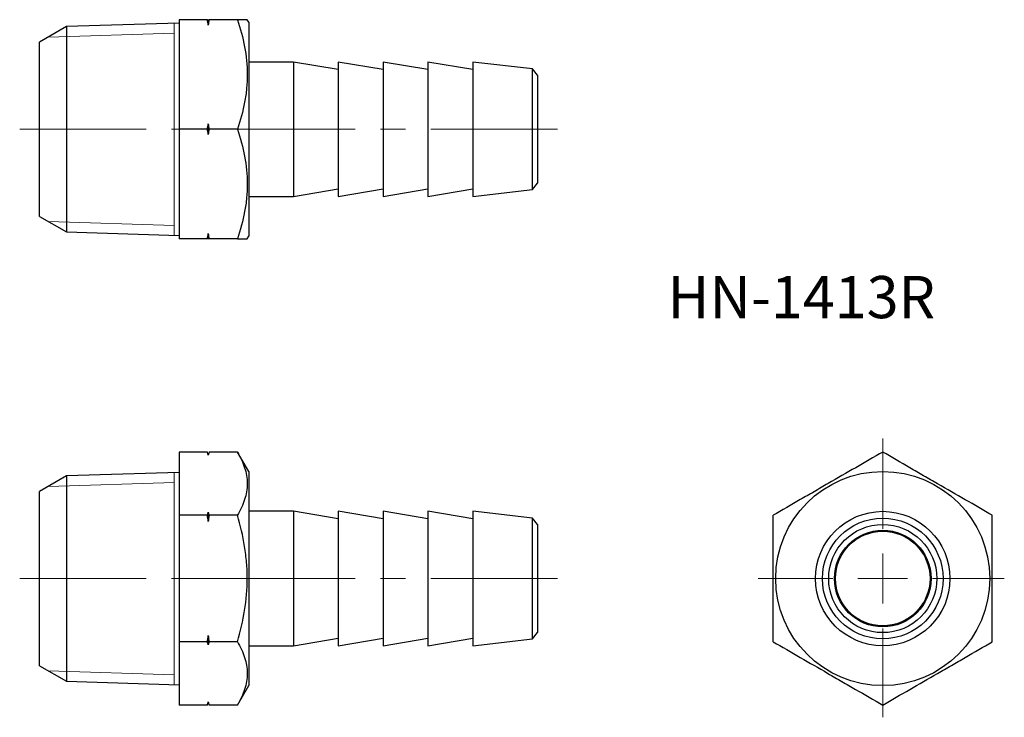
# Model space of a CAD drawing. Units: millimetres. Extents: x 133.3 to 232.1, y 84.7 to 154.7.
import ezdxf

# ---------------------------------------------------------------- set-up
doc = ezdxf.new("R2010")
doc.units = ezdxf.units.MM
doc.linetypes.add('CENTERX2', pattern=[20.32, 12.7, -2.54, 2.54, -2.54])
doc.styles.add('SLDTEXTSTYLE0', font='TXT', dxfattribs={"width": 0.7, "bigfont": 'bigfont'})

# ---------------------------------------------------------------- blocks, each defined once
blk = doc.blocks.new('SW_CENTERMARKSYMBOL_0')
at = {"color": 0, "linetype": 'Continuous', "lineweight": 18}
for p, q in [((0, 5), (0, 14.056)), ((0, 0), (0, 2.5)), ((-5, 0), (-12.515, 0)), ((0, 0), (-2.5, 0)), ((0, 0), (0, -2.5)), ((0, 0), (2.5, 0)), ((5, 0), (12.209, 0)), ((0, -5), (0, -13.934))]:
    blk.add_line(p, q, dxfattribs=at)

msp = doc.modelspace()

# ---------------------------------------------------------------- linework, layer by layer
at = {"color": 7, "linetype": 'Continuous', "lineweight": 25}
for p, q in [((149.254, 154.402), (137.95, 154.049)), ((149.254, 154.742), (149.254, 143.742)), ((152.11, 154.742), (149.254, 154.742)), ((152.191, 154.202), (152.191, 154.742)), ((155.127, 154.742), (152.271, 154.742)), ((156.254, 154.492), (156.11, 154.742)), ((156.254, 154.492), (156.254, 132.992)), ((137.95, 154.049), (135.254, 152.492)), ((137.95, 154.049), (137.95, 133.435)), ((135.254, 134.992), (135.254, 152.492)), ((160.754, 150.492), (156.254, 150.492)), ((165.254, 149.742), (160.754, 150.492)), ((160.754, 150.492), (160.754, 143.742)), ((169.754, 149.742), (165.254, 150.492)), ((165.254, 150.492), (165.254, 143.742)), ((174.254, 149.742), (169.754, 150.492)), ((169.754, 150.492), (169.754, 143.742)), ((178.754, 149.742), (174.254, 150.492)), ((174.254, 150.492), (174.254, 143.742)), ((184.757, 149.799), (178.754, 150.492)), ((178.754, 150.492), (178.754, 143.742)), ((185.254, 149.173), (184.757, 149.799)), ((184.757, 143.742), (184.757, 149.799)), ((185.254, 149.173), (185.254, 143.742)), ((152.11, 143.742), (149.254, 143.742)), ((149.254, 143.742), (149.254, 132.742)), ((152.191, 143.202), (152.191, 144.282)), ((155.127, 143.742), (152.271, 143.742)), ((160.754, 143.742), (160.754, 136.992)), ((165.254, 143.742), (165.254, 136.992)), ((169.754, 143.742), (169.754, 136.992)), ((174.254, 143.742), (174.254, 136.992)), ((178.754, 143.742), (178.754, 136.992)), ((184.757, 137.684), (184.757, 143.742)), ((185.254, 143.742), (185.254, 138.311)), ((160.754, 136.992), (165.254, 137.742)), ((165.254, 136.992), (169.754, 137.742)), ((169.754, 136.992), (174.254, 137.742)), ((174.254, 136.992), (178.754, 137.742)), ((178.754, 136.992), (184.757, 137.684)), ((184.757, 137.684), (185.254, 138.311)), ((156.254, 136.992), (160.754, 136.992)), ((135.254, 134.992), (137.95, 133.435)), ((137.95, 133.435), (149.254, 133.082)), ((152.11, 132.742), (149.254, 132.742)), ((152.191, 132.742), (152.191, 133.282)), ((155.127, 132.742), (152.271, 132.742)), ((156.11, 132.742), (156.254, 132.992)), ((149.254, 111.326), (149.254, 104.975)), ((152.11, 111.326), (149.254, 111.326)), ((152.191, 111.026), (152.11, 111.326)), ((152.271, 111.326), (152.191, 111.026)), ((152.191, 111.014), (152.191, 111.026)), ((155.127, 111.326), (152.271, 111.326)), ((156.254, 109.374), (155.127, 111.326)), ((137.95, 108.931), (135.254, 107.374)), ((149.254, 109.284), (137.95, 108.931)), ((137.95, 108.931), (137.95, 88.317)), ((156.254, 109.374), (156.254, 87.874)), ((135.254, 98.624), (135.254, 107.374)), ((152.11, 104.975), (149.254, 104.975)), ((149.254, 104.975), (149.254, 92.273)), ((152.191, 104.351), (152.191, 105.287)), ((155.127, 104.975), (152.271, 104.975)), ((160.754, 105.374), (156.254, 105.374)), ((165.254, 104.624), (160.754, 105.374)), ((160.754, 105.374), (160.754, 91.874)), ((169.754, 104.624), (165.254, 105.374)), ((165.254, 105.374), (165.254, 91.874)), ((174.254, 104.624), (169.754, 105.374)), ((169.754, 105.374), (169.754, 91.874)), ((178.754, 104.624), (174.254, 105.374)), ((174.254, 105.374), (174.254, 91.874)), ((184.757, 104.681), (178.754, 105.374)), ((178.754, 105.374), (178.754, 91.874)), ((185.254, 104.055), (184.757, 104.681)), ((184.757, 92.567), (184.757, 104.681)), ((185.254, 104.055), (185.254, 93.193)), ((135.254, 89.874), (135.254, 98.624)), ((184.757, 92.567), (185.254, 93.193)), ((152.11, 92.273), (149.254, 92.273)), ((149.254, 92.273), (149.254, 85.922)), ((152.191, 91.961), (152.191, 92.897)), ((155.127, 92.273), (152.271, 92.273)), ((160.754, 91.874), (165.254, 92.624)), ((165.254, 91.874), (169.754, 92.624)), ((169.754, 91.874), (174.254, 92.624)), ((174.254, 91.874), (178.754, 92.624)), ((178.754, 91.874), (184.757, 92.567)), ((156.254, 91.874), (160.754, 91.874)), ((135.254, 89.874), (137.95, 88.317)), ((137.95, 88.317), (149.254, 87.964)), ((155.127, 85.922), (156.254, 87.874)), ((152.11, 85.922), (152.191, 86.222)), ((152.191, 86.222), (152.191, 86.234)), ((152.191, 86.222), (152.271, 85.922)), ((152.11, 85.922), (149.254, 85.922)), ((155.127, 85.922), (152.271, 85.922))]:
    msp.add_line(p, q, dxfattribs=at)
at = {"color": 7, "linetype": 'Continuous', "lineweight": 18}
for p, q in [((148.754, 133.097), (148.754, 154.386)), ((136.135, 153.001), (148.754, 153.395)), ((136.135, 134.483), (148.754, 134.089)), ((148.754, 87.98), (148.754, 109.268)), ((136.135, 107.883), (148.754, 108.277)), ((136.135, 89.365), (148.754, 88.971))]:
    msp.add_line(p, q, dxfattribs=at)
at = {"color": 7, "linetype": 'CENTERX2', "lineweight": 18}
for p, q in [((133.254, 143.742), (151.254, 143.742)), ((187.254, 143.742), (154.254, 143.742)), ((133.254, 98.624), (151.254, 98.624)), ((155.619, 98.624), (148.762, 98.624)), ((187.254, 98.624), (154.254, 98.624))]:
    msp.add_line(p, q, dxfattribs=at)
at = {"color": 7, "linetype": 'Continuous', "lineweight": 25}
for radius in [10.75, 6.75, 6.057, 5.431, 4.85, 4.75]:
    msp.add_circle((219.931, 98.624), radius, dxfattribs=at)
for points in [[(152.191, 154.202), (152.165, 154.382), (152.138, 154.562), (152.11, 154.742)], [(152.11, 154.742), (152.138, 154.742), (152.165, 154.742), (152.191, 154.742)], [(152.271, 154.742), (152.243, 154.562), (152.216, 154.382), (152.191, 154.202)], [(152.191, 154.742), (152.216, 154.742), (152.243, 154.742), (152.271, 154.742)], [(152.11, 143.742), (152.138, 143.922), (152.165, 144.102), (152.191, 144.282)], [(152.191, 143.202), (152.165, 143.382), (152.138, 143.562), (152.11, 143.742)], [(152.191, 144.282), (152.216, 144.102), (152.243, 143.922), (152.271, 143.742)], [(152.271, 143.742), (152.243, 143.562), (152.216, 143.382), (152.191, 143.202)], [(152.11, 132.742), (152.138, 132.922), (152.165, 133.102), (152.191, 133.282)], [(152.191, 132.742), (152.165, 132.742), (152.138, 132.742), (152.11, 132.742)], [(152.191, 133.282), (152.216, 133.102), (152.243, 132.922), (152.271, 132.742)], [(152.271, 132.742), (152.243, 132.742), (152.216, 132.742), (152.191, 132.742)], [(152.191, 111.014), (152.165, 111.118), (152.138, 111.222), (152.11, 111.326)], [(152.271, 111.326), (152.243, 111.222), (152.216, 111.118), (152.191, 111.014)], [(152.11, 104.975), (152.138, 105.079), (152.165, 105.183), (152.191, 105.287)], [(152.191, 104.351), (152.165, 104.559), (152.138, 104.767), (152.11, 104.975)], [(152.191, 105.287), (152.216, 105.183), (152.243, 105.079), (152.271, 104.975)], [(152.271, 104.975), (152.243, 104.767), (152.216, 104.559), (152.191, 104.351)], [(152.11, 92.273), (152.138, 92.481), (152.165, 92.689), (152.191, 92.897)], [(152.191, 91.961), (152.165, 92.066), (152.138, 92.169), (152.11, 92.273)], [(152.191, 92.897), (152.216, 92.689), (152.243, 92.481), (152.271, 92.273)], [(152.271, 92.273), (152.243, 92.169), (152.216, 92.065), (152.191, 91.961)], [(152.11, 85.922), (152.138, 86.026), (152.165, 86.13), (152.191, 86.234)], [(152.191, 86.234), (152.216, 86.13), (152.243, 86.026), (152.271, 85.922)]]:
    msp.add_open_spline(points, degree=3, dxfattribs=at)
for points, knots in [([(155.127, 154.742), (155.427, 153.844), (155.673, 152.939), (156.015, 151.111), (156.109, 150.188), (156.11, 148.785), (156.087, 148.315), (155.997, 147.386), (155.931, 146.924), (155.674, 145.548), (155.427, 144.641), (155.127, 143.742)], [0, 0, 0, 0, 0.25, 0.25, 0.5, 0.5, 0.625, 0.625, 0.75, 0.75, 1, 1, 1, 1]), ([(156.104, 154.742), (156.095, 154.742), (156.078, 154.742), (155.927, 154.742), (155.723, 154.742), (155.458, 154.742), (155.238, 154.742), (155.127, 154.742)], [0, 0, 0, 0, 0.235511, 0.425262, 0.615649, 0.807626, 1, 1, 1, 1]), ([(155.127, 143.742), (155.427, 142.844), (155.673, 141.939), (156.015, 140.111), (156.109, 139.188), (156.11, 137.785), (156.087, 137.315), (155.997, 136.386), (155.931, 135.924), (155.674, 134.548), (155.427, 133.641), (155.127, 132.742)], [0, 0, 0, 0, 0.25, 0.25, 0.5, 0.5, 0.625, 0.625, 0.75, 0.75, 1, 1, 1, 1]), ([(155.127, 132.742), (155.236, 132.742), (155.455, 132.742), (155.72, 132.742), (155.925, 132.742), (156.078, 132.742), (156.096, 132.742), (156.106, 132.742)], [0, 0, 0, 0, 0.190034, 0.380414, 0.572143, 0.764486, 1, 1, 1, 1]), ([(155.127, 111.326), (155.427, 110.807), (155.673, 110.285), (156.015, 109.23), (156.109, 108.696), (156.11, 107.886), (156.087, 107.615), (155.997, 107.079), (155.931, 106.812), (155.674, 106.018), (155.427, 105.494), (155.127, 104.975)], [0, 0, 0, 0, 0.25, 0.25, 0.5, 0.5, 0.625, 0.625, 0.75, 0.75, 1, 1, 1, 1]), ([(219.931, 111.326), (219.032, 110.807), (218.128, 110.285), (216.3, 109.23), (215.376, 108.696), (213.973, 107.886), (213.504, 107.615), (212.574, 107.079), (212.113, 106.812), (210.736, 106.018), (209.83, 105.494), (208.931, 104.975)], [0, 0, 0, 0, 0.25, 0.25, 0.5, 0.5, 0.625, 0.625, 0.75, 0.75, 1, 1, 1, 1]), ([(230.931, 104.975), (230.032, 105.493), (229.128, 106.016), (227.3, 107.071), (226.376, 107.604), (224.973, 108.414), (224.504, 108.686), (223.574, 109.222), (223.113, 109.489), (221.736, 110.283), (220.83, 110.807), (219.931, 111.326)], [0, 0, 0, 0, 0.25, 0.25, 0.5, 0.5, 0.625, 0.625, 0.75, 0.75, 1, 1, 1, 1]), ([(155.127, 92.273), (155.426, 93.308), (155.676, 94.365), (156.017, 96.485), (156.11, 97.552), (156.11, 99.164), (156.087, 99.704), (155.996, 100.785), (155.928, 101.319), (155.67, 102.908), (155.424, 103.948), (155.127, 104.975)], [0, 0, 0, 0, 0.25, 0.25, 0.5, 0.5, 0.625, 0.625, 0.75, 0.75, 1, 1, 1, 1]), ([(208.931, 92.273), (208.931, 93.308), (208.931, 94.365), (208.931, 96.485), (208.931, 97.552), (208.931, 99.164), (208.931, 99.704), (208.931, 100.785), (208.931, 101.319), (208.931, 102.908), (208.931, 103.948), (208.931, 104.975)], [0, 0, 0, 0, 0.25, 0.25, 0.5, 0.5, 0.625, 0.625, 0.75, 0.75, 1, 1, 1, 1]), ([(230.931, 92.273), (230.931, 93.308), (230.931, 94.365), (230.931, 96.485), (230.931, 97.552), (230.931, 99.164), (230.931, 99.704), (230.931, 100.785), (230.931, 101.319), (230.931, 102.908), (230.931, 103.948), (230.931, 104.975)], [0, 0, 0, 0, 0.25, 0.25, 0.5, 0.5, 0.625, 0.625, 0.75, 0.75, 1, 1, 1, 1]), ([(155.127, 92.273), (155.427, 91.755), (155.673, 91.233), (156.015, 90.177), (156.109, 89.644), (156.11, 88.834), (156.087, 88.563), (155.997, 88.026), (155.931, 87.76), (155.674, 86.965), (155.427, 86.442), (155.127, 85.922)], [0, 0, 0, 0, 0.25, 0.25, 0.5, 0.5, 0.625, 0.625, 0.75, 0.75, 1, 1, 1, 1]), ([(208.931, 92.273), (209.829, 91.755), (210.733, 91.233), (212.561, 90.177), (213.485, 89.644), (214.888, 88.834), (215.357, 88.563), (216.287, 88.026), (216.748, 87.76), (218.125, 86.965), (219.031, 86.442), (219.931, 85.922)], [0, 0, 0, 0, 0.25, 0.25, 0.5, 0.5, 0.625, 0.625, 0.75, 0.75, 1, 1, 1, 1]), ([(219.931, 85.922), (220.829, 86.441), (221.733, 86.963), (223.561, 88.019), (224.485, 88.552), (225.888, 89.362), (226.357, 89.633), (227.287, 90.17), (227.748, 90.436), (229.125, 91.231), (230.031, 91.754), (230.931, 92.273)], [0, 0, 0, 0, 0.25, 0.25, 0.5, 0.5, 0.625, 0.625, 0.75, 0.75, 1, 1, 1, 1])]:
    msp.add_open_spline(points, degree=3, knots=knots, dxfattribs=at)

# ---------------------------------------------------------------- block references
at = {"color": 7, "linetype": 'Continuous', "lineweight": 18}
msp.add_blockref('SW_CENTERMARKSYMBOL_0', (219.931, 98.624), dxfattribs=at)

# ---------------------------------------------------------------- texts
at = {"color": 7, "linetype": 'Continuous', "lineweight": 0, "insert": (198.316, 129.002), "char_height": 4.2333, "attachment_point": 1, "style": 'SLDTEXTSTYLE0'}
msp.add_mtext('HN-1413R', dxfattribs=at)

doc.saveas('drawing.dxf')
